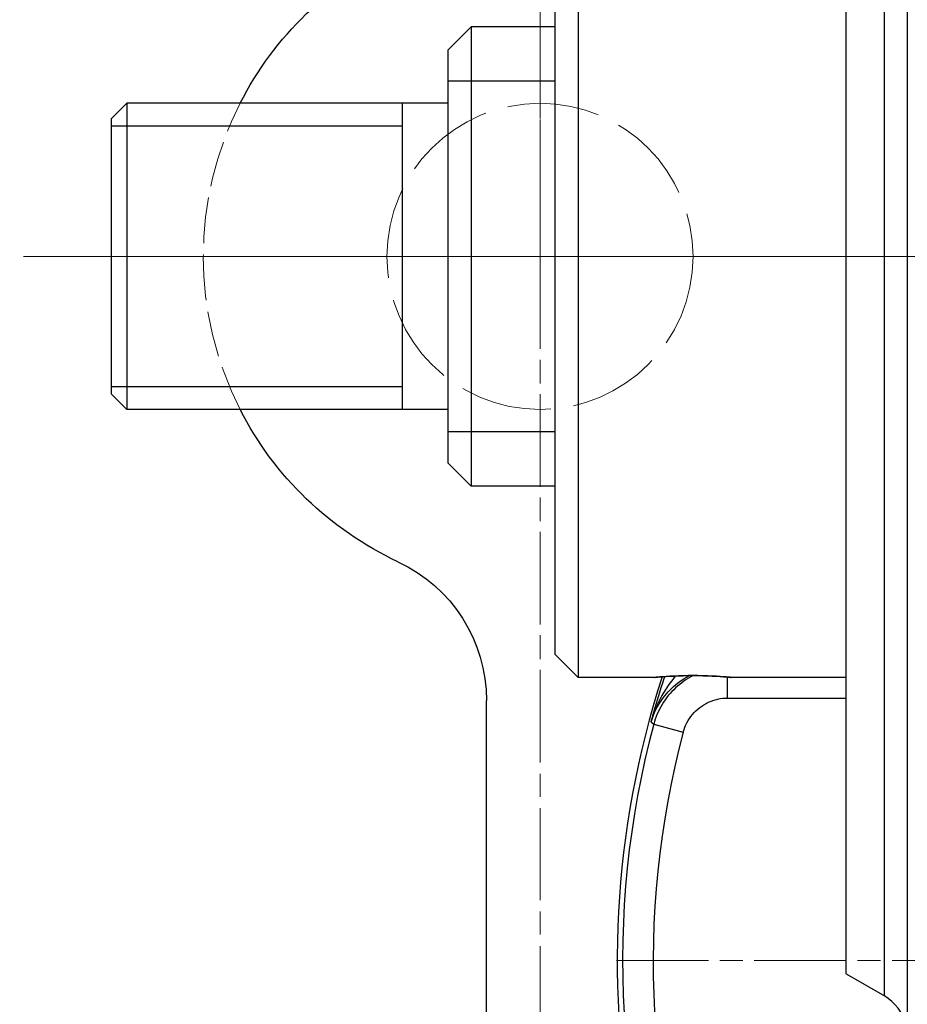
# Model space of a CAD drawing. Extents: x 225 to 1065, y 152 to 746.
# Drawn here: x 759 to 788, y 414 to 446 of the extents above; entities that cross this region are included whole.
import ezdxf

# ---------------------------------------------------------------- set-up
doc = ezdxf.new("R2010")
doc.units = 0
doc.linetypes.add('AM_ISO02W050x2', pattern=[3.75, 3, -0.75])
doc.linetypes.add('AM_ISO08W050x2', pattern=[9, 6, -0.75, 1.5, -0.75])
doc.layers.get('0').update_dxf_attribs({"lineweight": 25})
for name, color, linetype, lineweight in [('AM_3', 6, 'AM_ISO02W050x2', 18), ('AM_7', 4, 'AM_ISO08W050x2', 18), ('Spigoli tangenti visibili(Ognibene)', 9, 'Continuous', 30), ('Spigoli visibili(Ognibene)', 7, 'Continuous', 30), ('Tratteggio', 179, 'Continuous', 9)]:
    doc.layers.add(name, color=color, linetype=linetype, lineweight=lineweight)

# ---------------------------------------------------------------- blocks, each defined once
blk = doc.blocks.new('ASSSO')
at = {"layer": 'AM_7'}
for p, q in [((224.4999999999814, 0), (-99.00000000001864, 0)), ((1.43245e-11, -46), (-60.27156034551371, -46))]:
    blk.add_line(p, q, dxfattribs=at)
at = {"layer": 'Spigoli tangenti visibili(Ognibene)'}
for p, q in [((-41.00000000000148, 27.65568475051145), (-41.00000000000148, -49.65568475051151)), ((-62.50000000001864, 27.5), (-62.50000000001864, -27.5)), ((-64.00000000001864, -26), (-64.00000000001864, 26)), ((-42.50000000001864, -48.30940107675849), (-42.5000000000062, 23.71588592342482)), ((-45.00000000001864, -46.86602540378442), (-45.00000000000648, 22.72753198574969)), ((-71.0000000000187, 13.5), (-69.5000000000187, 15)), ((-69.5000000000187, 15), (-69.5000000000187, -14.99999999999977)), ((-64.00000000001148, 15), (-69.5000000000187, 15)), ((-71.0000000000187, -13.49999999999977), (-71.0000000000187, 13.5)), ((-64.00000000001359, 11.44400000000019), (-71.00000000001955, 11.44399999999996)), ((-93.00000000001864, 9), (-92.00000000001859, 10)), ((-92.00000000001859, 10), (-92.00000000001859, -10)), ((-71.0000000000187, 10), (-92.00000000001859, 10)), ((-74.0000000000195, 10), (-74.0000000000195, -10)), ((-93.00000000001864, -8.999999999999886), (-93.00000000001864, 9)), ((-74.00000000001955, 8.500500000000102), (-93.0000000000195, 8.500500000000102)), ((-93.0000000000195, -8.500499999999874), (-74.00000000001955, -8.500499999999874)), ((-93.00000000001864, -8.999999999999886), (-92.00000000001859, -10)), ((-71.0000000000187, -10), (-92.00000000001859, -10)), ((-71.00000000001955, -11.44399999999996), (-64.00000000001364, -11.44399999999996)), ((-71.0000000000187, -13.49999999999977), (-69.5000000000187, -14.99999999999977)), ((-64.00000000001148, -14.99999999999977), (-69.5000000000187, -14.99999999999977)), ((-64.00000000001864, -26), (-62.50000000001864, -27.5)), ((-57.50000000001864, -27.5), (-62.50000000001864, -27.5)), ((-52.74142811582669, -28.85011653595893), (-52.74142811582692, -27.47910382374334)), ((-45.00000000001864, -27.5), (-52.50000000001864, -27.5)), ((-52.74142811582675, -28.85011653595893), (-45.00000000001819, -28.85011653595893)), ((-57.68522262577369, -30.44050669670111), (-57.74058341984164, -30.38695430755621)), ((-57.68522262577369, -30.44050669670111), (-57.56843566898533, -30.55344319343573)), ((-57.56843404051313, -30.55344277301475), (-55.63793657527663, -31.07142697860132)), ((-45.00000000001864, -46.86602540378442), (-42.50000000001864, -48.30940107675849))]:
    blk.add_line(p, q, dxfattribs=at)
at = {"layer": 'Spigoli tangenti visibili(Ognibene)', "flags": 128}
for points in [[(-57.74058341984164, -30.38695430755621), (-57.69293785099393, -30.23744440078741), (-57.64042854313254, -30.08925294876104), (-57.58306503300071, -29.94248008728033), (-57.52084255222672, -29.7972247600556), (-57.45376586918223, -29.65358591079718), (-57.38183975223888, -29.51166248321539), (-57.30506896976812, -29.37155342102056), (-57.22344875339843, -29.23335766792303), (-57.13699340824462, -29.09717535972601), (-57.04569816593499, -28.96310424804693), (-56.94956779484119, -28.83124446868902), (-56.84862136844959, -28.7017223834992), (-56.74288272861799, -28.57470488548284), (-56.63232326511695, -28.45034217834478), (-56.51692390446021, -28.32878327369696), (-56.39665603641822, -28.2101783752442), (-56.27150535587617, -28.09467530250555), (-56.14144802097627, -27.98242425918585), (-56.00646018986049, -27.87357544898993), (-55.86651802067104, -27.76827549934393), (-55.72160243992147, -27.66667699813848), (-55.57190418247512, -27.56909823417669), (-55.41774749759963, -27.47596359252935), (-55.25915622715286, -27.38746976852423)], [(-56.1380624771532, -27.40920162200933), (-56.23122215275134, -27.51788830757147), (-56.32209777836169, -27.62837505340582), (-56.41068458561267, -27.74059629440313), (-56.49699211124749, -27.85448288917547), (-56.58101558689452, -27.96996808052069), (-56.66275978092528, -28.08698391914373), (-56.74222469333984, -28.20546483993536), (-56.81941509250976, -28.32534170150763), (-56.89433097843511, -28.44654774665838), (-56.96696758274419, -28.569010257721), (-57.03730583195073, -28.6926481723786), (-57.10533618931163, -28.81741619110113), (-57.17105865482677, -28.94327020645147), (-57.23446846012462, -29.07016730308538), (-57.2955608368336, -29.19806337356573), (-57.35433578495378, -29.32691550254827), (-57.41078376774192, -29.45668077468878), (-57.46490955356956, -29.58731508255011), (-57.516698837322, -29.71877670288092), (-57.56616115574241, -29.85102033615118), (-57.6132822037161, -29.98400306701666), (-57.65806198124295, -30.11768198013311), (-57.7004957199515, -30.25201416015631), (-57.74058341984164, -30.38695430755621)], [(-54.99087333683201, -27.38613104820257), (-55.14562129978367, -27.46766424179083), (-55.29755115513035, -27.55472874641424), (-55.44645786289402, -27.6471683979035), (-55.59214591983982, -27.74482107162481), (-55.73441982273289, -27.84752941131597), (-55.87306976322361, -27.95513486862188), (-56.00790500644871, -28.06747531890875), (-56.13872051243015, -28.18439459800726), (-56.26532554630467, -28.30573296546942), (-56.38751029972263, -28.43133068084722), (-56.50508403782078, -28.56102919578558), (-56.61784172062107, -28.69466996192938), (-56.72580718998142, -28.83220887184149), (-56.82896137241551, -28.97354817390448), (-56.92718982700535, -29.11851739883429), (-57.02035903934666, -29.26694846153265), (-57.10834980014988, -29.41867208480841), (-57.19104290012547, -29.57352137565618), (-57.2683095932407, -29.73132586479193), (-57.34000682834812, -29.89185070991522), (-57.40594387058445, -30.05464410781866), (-57.46604442600437, -30.21938061714178), (-57.52022743229099, -30.38575029373175), (-57.56843566898533, -30.55344319343573)], [(-57.49999904634433, -27.5), (-57.47899198533958, -27.4980640411377), (-57.41567039491588, -27.49242782592773), (-57.30959796907354, -27.48334407806396), (-57.16171884538574, -27.47132778167725), (-56.97849416734607, -27.45752096176147), (-56.76776552202131, -27.44312286376953), (-56.5273799896421, -27.42871761322021), (-56.2547221183957, -27.41488933563232), (-55.95694923402675, -27.40284204483032), (-55.6417837143124, -27.39372968673706), (-55.31926059724691, -27.38807201385498), (-54.99999904634359, -27.3861289024353), (-54.68073987962606, -27.38807201385498), (-54.35821676256069, -27.39372968673706), (-54.04305124284633, -27.40284204483032), (-53.74527835847749, -27.41488933563232), (-53.47262048723121, -27.42871761322021), (-53.23223495485212, -27.44312286376953), (-53.02150630952747, -27.45752096176147), (-52.83828163148803, -27.47132778167725), (-52.69040012361455, -27.48334407806396), (-52.58433008195811, -27.49242782592773), (-52.52100849153464, -27.4980640411377), (-52.49999904634433, -27.5)], [(-52.49999904634433, -27.5), (-52.52100849153487, -27.4980640411377), (-52.58433008195857, -27.49242782592773), (-52.69040012361512, -27.48334407806396), (-52.83828163148871, -27.47132778167725), (-53.02150630952838, -27.45752096176147), (-53.23223495485314, -27.44312286376953), (-53.47262048723235, -27.42871761322021), (-53.7452783584788, -27.41488933563232), (-54.0430512428477, -27.40284204483032), (-54.35821676256211, -27.39372968673706), (-54.68073987962754, -27.38807201385498), (-54.99999904634507, -27.3861289024353), (-55.31926059724839, -27.38807201385498), (-55.64178371431382, -27.39372968673706), (-55.95694923402812, -27.40284204483032), (-56.25472211839701, -27.41488933563232), (-56.52737998964324, -27.42871761322021), (-56.76776552202233, -27.44312286376953), (-56.97849416734698, -27.45752096176147), (-57.16171884538642, -27.47132778167725), (-57.3095979690741, -27.48334407806396), (-57.41567039491633, -27.49242782592773), (-57.4789919853398, -27.4980640411377), (-57.49999904634433, -27.5)], [(-55.6379365921415, -31.0714266300202), (-55.59139728550088, -30.91513133049017), (-55.53621292118203, -30.76101398468023), (-55.47255516056191, -30.60977554321295), (-55.4006958008207, -30.46226000785833), (-55.32098770145546, -30.3191015720368), (-55.23371696476113, -30.18067812919622), (-55.13915061954629, -30.04737353324896), (-55.03756523136269, -29.91956329345709), (-54.92898464206826, -29.79744410514837), (-54.81369018558632, -29.68129014968878), (-54.69213962558877, -29.57146024703985), (-54.56478118900429, -29.46831679344183), (-54.4320678711332, -29.37221741676336), (-54.2944478989042, -29.28352332115179), (-54.15237426761757, -29.20259332656866), (-54.00625705722939, -29.12975645065313), (-53.856320381204, -29.06509852409368), (-53.70303630832802, -29.00871133804327), (-53.54691505436074, -28.96070218086248), (-53.38845729831826, -28.92117953300482), (-53.22817325595986, -28.89025187492376), (-53.06656837467324, -28.86802649497992), (-52.90415287021767, -28.85461187362677), (-52.74142742160927, -28.85011649131781)]]:
    blk.add_lwpolyline(points, dxfattribs=at)
at = {"layer": 'Spigoli tangenti visibili(Ognibene)'}
for centre, radius, start, end in [((-4.30305e-11, -46), 59.95635967452991, 161.9878496943864, 221.3623123218439), ((-4.91127e-11, -45.9999999999979), 59.81422852560128, 161.9326743214965, 164.8690733549566), ((-3.99041e-11, -46), 59.60470390865847, 164.980369643832, 201.6554672984339), ((-3.96199e-11, -46), 57.60592225462001, 164.980369643832, 201.6554672984339), ((-44.00000000001864, -50.90747728811181), 3, 13.54232412242168, 59.99999999999946)]:
    blk.add_arc(centre, radius, start, end, dxfattribs=at)
blk = doc.blocks.new('AASSDDDD61XI0H2')
at = {"layer": 'Tratteggio'}
h = blk.add_hatch(dxfattribs=at)
h.set_pattern_fill('ANSI31', color=256, scale=25.4, angle=-90, style=0)
h.set_pattern_definition([(315, (-236.3031202197012, -194.6686992908851), (2.245064030267288, 2.245064030267288), [])])
edge = h.paths.add_edge_path(flags=0)
edge.add_arc((-45.00000000000034, -46.10415226642084), 59.92328012816097, 318.67362424047747, 333.22828196898683, ccw=False)
edge.add_line((-2.274e-13, -85.6743367658396), (-2.421e-13, -96.00000000000034))
edge.add_line((-2.274e-13, -96.00000000000034), (8.499999999999773, -96.00000000000036))
edge.add_line((8.499999999999773, -96.00000000000034), (8.499999999999773, -73.09580840897775))
edge = h.paths.add_edge_path(flags=0)
edge.add_arc((0.4999999999997726, 40.3173829978615), 2, -1.0231815394945443e-12, 85.00000000000239, ccw=False)
edge.add_line((2.499999999999773, 40.31738299786105), (2.499999999999783, 38.56637651991309))
edge.add_arc((3.499999999999886, 38.56637651991389), 1, 180.0000000000218, 265.00000000000273, ccw=False)
edge.add_line((3.412844257252573, 37.57018182182208), (6.674311485495711, 37.28484041288943))
edge.add_arc((6.499999999999773, 35.29245101670597), 2, -1.0231815394945443e-12, 84.99999999999272, ccw=False)
edge.add_line((8.499999999999773, 35.29245101670597), (8.49999999999973, 63.99999999999989))
edge.add_line((8.499999999999773, 63.99999999999989), (0, 63.9999999999999))
edge.add_line((0, 63.99999999999989), (1.31e-14, 42.36876700471112))
edge.add_line((3.411e-13, 42.36876700471112), (0.6743114854954118, 42.309772394045))
edge = h.paths.add_edge_path(flags=0)
edge.add_line((31.49999999999977, 33.07601714263058), (40.03490481287443, 33.22499446029552))
edge.add_spline(control_points=[(40.03490481287463, 33.22499446029553), (40.29238144427245, 33.22948873161465), (40.5465833528317, 33.28366922923453), (41.02312863734062, 33.48657840611168), (41.24052307640977, 33.63443009228774), (41.60640169380622, 34.00514190149931), (41.75138787313085, 34.22445781758347), (41.94913229847054, 34.70632040214855), (42, 34.9642602016844), (42.00000000000045, 35.22468985060891)], knot_values=[-0.3116414397249967, -0.3116414397249967, -0.3116414397249967, -0.3116414397249967, -0.2343866840321566, -0.2343866840321566, -0.1562577893547708, -0.1562577893547708, -0.0781288946773854, -0.0781288946773854, 0, 0, 0, 0], degree=3, periodic=0)
edge.add_line((42.00000000000045, 35.22468985060891), (42.00000000000043, 64))
edge.add_line((42.00000000000011, 64), (31.5, 64.00000000000004))
edge.add_line((31.5, 63.99999999999966), (31.49999999999996, 33.07601714263058))
edge = h.paths.add_edge_path(flags=0)
edge.add_line((31.49999999999977, -96.00000000000017), (41.99999999999977, -96.00000000000016))
edge.add_line((41.99999999999977, -96.00000000000034), (41.99999999999979, -67.61123192857582))
edge.add_spline(control_points=[(41.99999999999977, -67.61123192857582), (42.00000000000045, -67.35371607626632), (41.95026418935686, -67.09860730382354), (41.75570277852194, -66.61859334604452), (41.61166766698079, -66.39865164948208), (41.24739778131186, -66.0263589440064), (41.03064562583245, -65.87756725627281), (40.55230754735567, -65.67144328669389), (40.29529479710231, -65.61608166234402), (40.03490481287463, -65.61153653826295)], knot_values=[-0.3116414397249984, -0.3116414397249984, -0.3116414397249984, -0.3116414397249984, -0.2343866840321571, -0.2343866840321571, -0.1562577893547716, -0.1562577893547716, -0.0781288946773859, -0.0781288946773859, 0, 0, 0, 0], degree=3, periodic=0)
edge.add_line((40.03490481287463, -65.61153653826295), (31.50000000000003, -65.46255922059804))
edge.add_line((31.50000000000045, -65.46255922059783), (31.50000000000049, -96.00000000000017))
edge = h.paths.add_edge_path(flags=0)
edge.add_line((8.5, -70.48879189764386), (8.463907241871876, -70.51102018357369))
edge.add_line((8.5, -70.48879189764386), (8.500000000000032, -70.3234092323159))
edge.add_line((8.353586196948868, -70.4177842140299), (8.500000000000018, -70.32340923231564))
edge.add_line((8.137688636829125, -70.54239130021176), (8.353586196948777, -70.41778421403016))
edge.add_line((7.916359901477449, -70.65593576432303), (8.137688636829033, -70.54239130021175))
edge.add_line((7.690372467090242, -70.75792169571923), (7.916359901477469, -70.65593576432279))
edge.add_line((7.459840774585473, -70.84822750092576), (7.690372467090373, -70.7579216957195))
edge.add_line((7.224245071460928, -70.92723703385417), (7.459840774585943, -70.84822750092574))
edge.add_line((6.984419822742666, -70.99465942383824), (7.22424507146094, -70.92723703385415))
edge.add_line((6.741228103687035, -71.05018949509679), (6.984419822742222, -70.99465942383829))
edge.add_line((6.495542526294457, -71.09351491929078), (6.741228103687043, -71.05018949509649))
edge.add_line((6.248288154651391, -71.12443304062862), (6.495542526294463, -71.09351491929077))
edge.add_line((6.000404357959383, -71.14297962189715), (6.248288154651281, -71.12443304062889))
edge.add_line((5.75280666356241, -71.14919757844007), (6.000404357959384, -71.14297962189714))
edge.add_line((5.836448669483616, -71.229811668406), (5.752806663562311, -71.14919757844011))
edge.add_line((5.861082077076389, -71.22975444794679), (5.836448669483616, -71.22981166840577))
edge.add_line((5.885720253040745, -71.22957563401246), (5.861082077076389, -71.22975444794679))
edge.add_line((5.9103584290051, -71.22927761078859), (5.885720253040745, -71.22957563401246))
edge.add_line((5.934996604969456, -71.22885560990352), (5.9103584290051, -71.22927761078853))
edge.add_line((5.959634780933811, -71.22831201554345), (5.934996604969456, -71.2288556099038))
edge.add_line((5.984277725269749, -71.22764921189355), (5.959634780933811, -71.22831201554345))
edge.add_line((6.008911132862522, -71.22686243058251), (5.984277725269749, -71.22764921189355))
edge.add_line((6.033544540455296, -71.22595643998193), (6.008911132862522, -71.22686243058251))
edge.add_line((6.058177948048069, -71.22492647172021), (6.033544540455296, -71.22595643998193))
edge.add_line((6.082801818897678, -71.22377729416894), (6.058177948048069, -71.22492647172021))
edge.add_line((6.107425689747288, -71.22250652314233), (6.082801818897678, -71.22377729416894))
edge.add_line((6.132040023853733, -71.22111415864043), (6.107425689747288, -71.22250652314239))
edge.add_line((6.156644821217014, -71.21960020066291), (6.132040023853733, -71.2211141586402))
edge.add_line((6.181244850208714, -71.21796464921027), (6.156644821217014, -71.21960020066291))
edge.add_line((6.205835342457249, -71.2162075042823), (6.181244850208714, -71.21796464921027))
edge.add_line((6.23041629796262, -71.21433115006471), (6.205835342457249, -71.21620750428224))
edge.add_line((6.254982948353245, -71.21233320237212), (6.23041629796262, -71.214331150065))
edge.add_line((6.279540062000706, -71.21021366120391), (6.254982948353245, -71.21233320237212))
edge.add_line((6.304087638905003, -71.20797252656035), (6.279540062000706, -71.21021366120391))
edge.add_line((6.328616142322971, -71.20561218262725), (6.304087638905003, -71.20797252656035))
edge.add_line((6.353135108997776, -71.2031302452188), (6.328616142322971, -71.20561218262725))
edge.add_line((6.377639770557835, -71.20052671433501), (6.353135108997775, -71.2031302452188))
edge.add_line((6.402125358631565, -71.19780635834746), (6.377639770557834, -71.20052671433501))
edge.add_line((6.426591873218968, -71.19496202469884), (6.402125358631564, -71.19780635834752))
edge.add_line((6.672134399464198, -71.15982627869664), (6.426591873219075, -71.1949620246988))
edge.add_line((6.915664672901812, -71.11318683625285), (6.672134399464303, -71.15982627869666))
edge.add_line((7.155508995106402, -71.05562305451434), (6.915664672901801, -71.11318683625258))
edge.add_line((7.389974594166915, -70.98771429062896), (7.155508995106844, -71.05562305451441))
edge.add_line((7.617931366017615, -70.91001605988578), (7.389974594166901, -70.98771429062914))
edge.add_line((7.839560508778277, -70.82300519944272), (7.61793136601703, -70.91001605988579))
edge.add_line((8.054618835499468, -70.72717285157262), (7.839560508778259, -70.82300519944245))
edge.add_line((8.262825012257395, -70.62301254273484), (8.054618835499449, -70.72717285157269))
edge.add_line((8.46390724187188, -70.51102018357369), (8.2628250122576, -70.62301254273503))
edge = h.paths.add_edge_path(flags=0)
edge.add_arc((-45.00000000000034, -46.10415226642084), 59.92328012816097, 318.67362424047747, 333.22828196898683, ccw=False)
edge.add_line((8.499999999999773, -73.09580840897775), (8.49999999999981, -70.48879189764386))
edge.add_line((8.499999999999886, -70.48879189764392), (8.463907241871876, -70.51102018357369))
edge.add_line((8.46390724187188, -70.51102018357369), (8.2628250122576, -70.62301254273503))
edge.add_line((8.262825012257508, -70.62301254273484), (8.054618835499449, -70.72717285157275))
edge.add_line((8.054618835499468, -70.72717285157262), (7.839560508778259, -70.82300519944245))
edge.add_line((7.839560508778277, -70.82300519944272), (7.61793136601703, -70.91001605988579))
edge.add_line((7.617931366017388, -70.91001605988583), (7.389974594166901, -70.98771429062914))
edge.add_line((7.389974594166915, -70.98771429062896), (7.155508995106844, -71.05562305451441))
edge.add_line((7.155508995106516, -71.05562305451434), (6.915664672901801, -71.11318683625258))
edge.add_line((6.915664672901812, -71.11318683625285), (6.672134399464303, -71.15982627869666))
edge.add_line((6.672134399464312, -71.15982627869664), (6.426591873219075, -71.1949620246988))
edge.add_line((6.426591873218968, -71.19496202469884), (6.402125358631564, -71.19780635834752))
edge.add_line((6.402125358631565, -71.19780635834746), (6.377639770557834, -71.20052671433501))
edge.add_line((6.377639770557835, -71.20052671433501), (6.353135108997775, -71.2031302452188))
edge.add_line((6.353135108997776, -71.2031302452188), (6.328616142322971, -71.20561218262725))
edge.add_line((6.328616142322971, -71.20561218262725), (6.304087638905003, -71.20797252656035))
edge.add_line((6.304087638905003, -71.20797252656035), (6.279540062000706, -71.21021366120391))
edge.add_line((6.279540062000706, -71.21021366120391), (6.254982948353245, -71.21233320237212))
edge.add_line((6.254982948353245, -71.21233320237212), (6.23041629796262, -71.214331150065))
edge.add_line((6.23041629796262, -71.21433115006471), (6.205835342457249, -71.21620750428224))
edge.add_line((6.205835342457249, -71.2162075042823), (6.181244850208714, -71.21796464921027))
edge.add_line((6.181244850208714, -71.21796464921027), (6.156644821217014, -71.21960020066291))
edge.add_line((6.156644821217014, -71.21960020066291), (6.132040023853733, -71.2211141586402))
edge.add_line((6.132040023853733, -71.22111415864043), (6.107425689747288, -71.22250652314239))
edge.add_line((6.107425689747288, -71.22250652314233), (6.082801818897678, -71.22377729416894))
edge.add_line((6.082801818897678, -71.22377729416894), (6.058177948048069, -71.22492647172021))
edge.add_line((6.058177948048069, -71.22492647172021), (6.033544540455296, -71.22595643998193))
edge.add_line((6.033544540455296, -71.22595643998193), (6.008911132862522, -71.22686243058251))
edge.add_line((6.008911132862522, -71.22686243058251), (5.984277725269749, -71.22764921189355))
edge.add_line((5.984277725269749, -71.22764921189355), (5.959634780933811, -71.22831201554345))
edge.add_line((5.959634780933811, -71.22831201554345), (5.934996604969456, -71.2288556099038))
edge.add_line((5.934996604969456, -71.22885560990352), (5.9103584290051, -71.22927761078853))
edge.add_line((5.9103584290051, -71.22927761078859), (5.885720253040745, -71.22957563401246))
edge.add_line((5.885720253040745, -71.22957563401246), (5.861082077076389, -71.22975444794679))
edge.add_line((5.861082077076389, -71.22975444794679), (5.836448669483616, -71.22981166840577))
edge.add_line((5.836448669483616, -71.229811668406), (5.752806663562311, -71.14919757844011))
edge.add_line((5.75280666356241, -71.14919757844007), (6.000404357959384, -71.14297962189714))
edge.add_line((6.000404357959383, -71.14297962189715), (6.248288154651281, -71.12443304062889))
edge.add_line((6.248288154651277, -71.12443304062862), (6.495542526294463, -71.09351491929077))
edge.add_line((6.495542526294457, -71.09351491929078), (6.741228103687043, -71.05018949509649))
edge.add_line((6.741228103687035, -71.05018949509679), (6.984419822742222, -70.99465942383829))
edge.add_line((6.984419822742552, -70.9946594238383), (7.22424507146094, -70.92723703385415))
edge.add_line((7.224245071460928, -70.92723703385417), (7.459840774585943, -70.84822750092574))
edge.add_line((7.459840774585587, -70.8482275009257), (7.690372467090373, -70.7579216957195))
edge.add_line((7.690372467090356, -70.75792169571923), (7.916359901477469, -70.65593576432285))
edge.add_line((7.916359901477449, -70.65593576432303), (8.137688636829033, -70.54239130021175))
edge.add_line((8.137688636829125, -70.54239130021176), (8.353586196948777, -70.41778421403016))
edge.add_line((8.353586196948754, -70.41778421402995), (8.500000000000018, -70.32340923231564))
edge.add_line((8.500000000000455, -70.32340923231584), (8.500000000000425, -65.06109272724905))
edge.add_line((8.500000000000114, -65.06109272724905), (5.196509518712457, -65.00343008640846))
edge.add_spline(control_points=[(5.19650951871256, -65.00343008640846), (5.170761855572778, -65.00298065927655), (5.145341664716852, -64.99756260951455), (5.097687136266359, -64.9772716918269), (5.075947692359478, -64.96248652320924), (5.039359830619901, -64.92541534228786), (5.02486121268737, -64.90348375067936), (5.005086770153412, -64.85529749222297), (5.000000000000455, -64.82950351226947), (5, -64.80346054737703)], knot_values=[-0.0311641439724998, -0.0311641439724998, -0.0311641439724998, -0.0311641439724998, -0.0234386684032157, -0.0234386684032157, -0.0156257789354774, -0.0156257789354774, -0.0078128894677386, -0.0078128894677386, 0, 0, 0, 0], degree=3, periodic=0)
edge.add_line((5, -64.80346054737703), (5.000000000000029, -49.57885244826491))
edge.add_spline(control_points=[(4.999999999999773, -49.57885244826474), (5, -49.3213365959553), (4.950264189356744, -49.06622782351286), (4.755702778522391, -48.5862138657339), (4.611667666980793, -48.3662721691714), (4.247397781312202, -47.99397946369578), (4.030645625832335, -47.84518777596207), (3.55230754735544, -47.63906380638338), (3.295294797102315, -47.58370218203362), (3.034904812874629, -47.57915705795227)], knot_values=[-0.3116414397249977, -0.3116414397249977, -0.3116414397249977, -0.3116414397249977, -0.2343866840321567, -0.2343866840321567, -0.1562577893547711, -0.1562577893547711, -0.0781288946773856, -0.0781288946773856, 0, 0, 0, 0], degree=3, periodic=0)
edge.add_line((3.034904812874629, -47.57915705795227), (2.500000000000115, -47.56982025971315))
edge.add_line((2.5, -47.56982025971314), (2.500000000000031, -49.81738299786173))
edge.add_arc((0.5000000000004547, -49.81738299786144), 2, 275.00000000000205, 359.9999999999973, ccw=False)
edge.add_line((0.6743114854955365, -51.80977239404524), (-1.11e-14, -51.86876700471139))
edge.add_line((-1.137e-13, -51.8687670047114), (-1.23e-13, -85.6743367658396))
edge = h.paths.add_edge_path(flags=0)
edge.add_line((8.5, -70.48879189764386), (8.463907241871876, -70.51102018357369))
edge.add_line((8.5, -70.48879189764386), (8.500000000000032, -70.3234092323159))
edge.add_line((8.353586196948868, -70.4177842140299), (8.500000000000018, -70.32340923231564))
edge.add_line((8.137688636829125, -70.54239130021176), (8.353586196948777, -70.41778421403016))
edge.add_line((7.916359901477449, -70.65593576432303), (8.137688636829033, -70.54239130021175))
edge.add_line((7.690372467090242, -70.75792169571923), (7.916359901477469, -70.65593576432279))
edge.add_line((7.459840774585473, -70.84822750092576), (7.690372467090373, -70.7579216957195))
edge.add_line((7.224245071460928, -70.92723703385417), (7.459840774585943, -70.84822750092574))
edge.add_line((6.984419822742666, -70.99465942383824), (7.22424507146094, -70.92723703385415))
edge.add_line((6.741228103687035, -71.05018949509679), (6.984419822742222, -70.99465942383829))
edge.add_line((6.495542526294457, -71.09351491929078), (6.741228103687043, -71.05018949509649))
edge.add_line((6.248288154651391, -71.12443304062862), (6.495542526294463, -71.09351491929077))
edge.add_line((6.000404357959383, -71.14297962189715), (6.248288154651281, -71.12443304062889))
edge.add_line((5.75280666356241, -71.14919757844007), (6.000404357959384, -71.14297962189714))
edge.add_line((5.836448669483616, -71.229811668406), (5.752806663562311, -71.14919757844011))
edge.add_line((5.861082077076389, -71.22975444794679), (5.836448669483616, -71.22981166840577))
edge.add_line((5.885720253040745, -71.22957563401246), (5.861082077076389, -71.22975444794679))
edge.add_line((5.9103584290051, -71.22927761078859), (5.885720253040745, -71.22957563401246))
edge.add_line((5.934996604969456, -71.22885560990352), (5.9103584290051, -71.22927761078853))
edge.add_line((5.959634780933811, -71.22831201554345), (5.934996604969456, -71.2288556099038))
edge.add_line((5.984277725269749, -71.22764921189355), (5.959634780933811, -71.22831201554345))
edge.add_line((6.008911132862522, -71.22686243058251), (5.984277725269749, -71.22764921189355))
edge.add_line((6.033544540455296, -71.22595643998193), (6.008911132862522, -71.22686243058251))
edge.add_line((6.058177948048069, -71.22492647172021), (6.033544540455296, -71.22595643998193))
edge.add_line((6.082801818897678, -71.22377729416894), (6.058177948048069, -71.22492647172021))
edge.add_line((6.107425689747288, -71.22250652314233), (6.082801818897678, -71.22377729416894))
edge.add_line((6.132040023853733, -71.22111415864043), (6.107425689747288, -71.22250652314239))
edge.add_line((6.156644821217014, -71.21960020066291), (6.132040023853733, -71.2211141586402))
edge.add_line((6.181244850208714, -71.21796464921027), (6.156644821217014, -71.21960020066291))
edge.add_line((6.205835342457249, -71.2162075042823), (6.181244850208714, -71.21796464921027))
edge.add_line((6.23041629796262, -71.21433115006471), (6.205835342457249, -71.21620750428224))
edge.add_line((6.254982948353245, -71.21233320237212), (6.23041629796262, -71.214331150065))
edge.add_line((6.279540062000706, -71.21021366120391), (6.254982948353245, -71.21233320237212))
edge.add_line((6.304087638905003, -71.20797252656035), (6.279540062000706, -71.21021366120391))
edge.add_line((6.328616142322971, -71.20561218262725), (6.304087638905003, -71.20797252656035))
edge.add_line((6.353135108997776, -71.2031302452188), (6.328616142322971, -71.20561218262725))
edge.add_line((6.377639770557835, -71.20052671433501), (6.353135108997775, -71.2031302452188))
edge.add_line((6.402125358631565, -71.19780635834746), (6.377639770557834, -71.20052671433501))
edge.add_line((6.426591873218968, -71.19496202469884), (6.402125358631564, -71.19780635834752))
edge.add_line((6.672134399464198, -71.15982627869664), (6.426591873219075, -71.1949620246988))
edge.add_line((6.915664672901812, -71.11318683625285), (6.672134399464303, -71.15982627869666))
edge.add_line((7.155508995106402, -71.05562305451434), (6.915664672901801, -71.11318683625258))
edge.add_line((7.389974594166915, -70.98771429062896), (7.155508995106844, -71.05562305451441))
edge.add_line((7.617931366017615, -70.91001605988578), (7.389974594166901, -70.98771429062914))
edge.add_line((7.839560508778277, -70.82300519944272), (7.61793136601703, -70.91001605988579))
edge.add_line((8.054618835499468, -70.72717285157262), (7.839560508778259, -70.82300519944245))
edge.add_line((8.262825012257395, -70.62301254273484), (8.054618835499449, -70.72717285157269))
edge.add_line((8.46390724187188, -70.51102018357369), (8.2628250122576, -70.62301254273503))
edge = h.paths.add_edge_path(flags=0)
edge.add_arc((-45.00000000000034, -46.10415226642084), 59.92328012816097, 318.67362424047747, 333.22828196898683, ccw=False)
edge.add_line((8.499999999999773, -73.09580840897775), (8.49999999999981, -70.48879189764386))
edge.add_line((8.499999999999886, -70.48879189764392), (8.463907241871876, -70.51102018357369))
edge.add_line((8.46390724187188, -70.51102018357369), (8.2628250122576, -70.62301254273503))
edge.add_line((8.262825012257508, -70.62301254273484), (8.054618835499449, -70.72717285157275))
edge.add_line((8.054618835499468, -70.72717285157262), (7.839560508778259, -70.82300519944245))
edge.add_line((7.839560508778277, -70.82300519944272), (7.61793136601703, -70.91001605988579))
edge.add_line((7.617931366017388, -70.91001605988583), (7.389974594166901, -70.98771429062914))
edge.add_line((7.389974594166915, -70.98771429062896), (7.155508995106844, -71.05562305451441))
edge.add_line((7.155508995106516, -71.05562305451434), (6.915664672901801, -71.11318683625258))
edge.add_line((6.915664672901812, -71.11318683625285), (6.672134399464303, -71.15982627869666))
edge.add_line((6.672134399464312, -71.15982627869664), (6.426591873219075, -71.1949620246988))
edge.add_line((6.426591873218968, -71.19496202469884), (6.402125358631564, -71.19780635834752))
edge.add_line((6.402125358631565, -71.19780635834746), (6.377639770557834, -71.20052671433501))
edge.add_line((6.377639770557835, -71.20052671433501), (6.353135108997775, -71.2031302452188))
edge.add_line((6.353135108997776, -71.2031302452188), (6.328616142322971, -71.20561218262725))
edge.add_line((6.328616142322971, -71.20561218262725), (6.304087638905003, -71.20797252656035))
edge.add_line((6.304087638905003, -71.20797252656035), (6.279540062000706, -71.21021366120391))
edge.add_line((6.279540062000706, -71.21021366120391), (6.254982948353245, -71.21233320237212))
edge.add_line((6.254982948353245, -71.21233320237212), (6.23041629796262, -71.214331150065))
edge.add_line((6.23041629796262, -71.21433115006471), (6.205835342457249, -71.21620750428224))
edge.add_line((6.205835342457249, -71.2162075042823), (6.181244850208714, -71.21796464921027))
edge.add_line((6.181244850208714, -71.21796464921027), (6.156644821217014, -71.21960020066291))
edge.add_line((6.156644821217014, -71.21960020066291), (6.132040023853733, -71.2211141586402))
edge.add_line((6.132040023853733, -71.22111415864043), (6.107425689747288, -71.22250652314239))
edge.add_line((6.107425689747288, -71.22250652314233), (6.082801818897678, -71.22377729416894))
edge.add_line((6.082801818897678, -71.22377729416894), (6.058177948048069, -71.22492647172021))
edge.add_line((6.058177948048069, -71.22492647172021), (6.033544540455296, -71.22595643998193))
edge.add_line((6.033544540455296, -71.22595643998193), (6.008911132862522, -71.22686243058251))
edge.add_line((6.008911132862522, -71.22686243058251), (5.984277725269749, -71.22764921189355))
edge.add_line((5.984277725269749, -71.22764921189355), (5.959634780933811, -71.22831201554345))
edge.add_line((5.959634780933811, -71.22831201554345), (5.934996604969456, -71.2288556099038))
edge.add_line((5.934996604969456, -71.22885560990352), (5.9103584290051, -71.22927761078853))
edge.add_line((5.9103584290051, -71.22927761078859), (5.885720253040745, -71.22957563401246))
edge.add_line((5.885720253040745, -71.22957563401246), (5.861082077076389, -71.22975444794679))
edge.add_line((5.861082077076389, -71.22975444794679), (5.836448669483616, -71.22981166840577))
edge.add_line((5.836448669483616, -71.229811668406), (5.752806663562311, -71.14919757844011))
edge.add_line((5.75280666356241, -71.14919757844007), (6.000404357959384, -71.14297962189714))
edge.add_line((6.000404357959383, -71.14297962189715), (6.248288154651281, -71.12443304062889))
edge.add_line((6.248288154651277, -71.12443304062862), (6.495542526294463, -71.09351491929077))
edge.add_line((6.495542526294457, -71.09351491929078), (6.741228103687043, -71.05018949509649))
edge.add_line((6.741228103687035, -71.05018949509679), (6.984419822742222, -70.99465942383829))
edge.add_line((6.984419822742552, -70.9946594238383), (7.22424507146094, -70.92723703385415))
edge.add_line((7.224245071460928, -70.92723703385417), (7.459840774585943, -70.84822750092574))
edge.add_line((7.459840774585587, -70.8482275009257), (7.690372467090373, -70.7579216957195))
edge.add_line((7.690372467090356, -70.75792169571923), (7.916359901477469, -70.65593576432285))
edge.add_line((7.916359901477449, -70.65593576432303), (8.137688636829033, -70.54239130021175))
edge.add_line((8.137688636829125, -70.54239130021176), (8.353586196948777, -70.41778421403016))
edge.add_line((8.353586196948754, -70.41778421402995), (8.500000000000018, -70.32340923231564))
edge.add_line((8.500000000000455, -70.32340923231584), (8.500000000000425, -65.06109272724905))
edge.add_line((8.500000000000114, -65.06109272724905), (5.196509518712457, -65.00343008640846))
edge.add_spline(control_points=[(5.19650951871256, -65.00343008640846), (5.170761855572778, -65.00298065927655), (5.145341664716852, -64.99756260951455), (5.097687136266359, -64.9772716918269), (5.075947692359478, -64.96248652320924), (5.039359830619901, -64.92541534228786), (5.02486121268737, -64.90348375067936), (5.005086770153412, -64.85529749222297), (5.000000000000455, -64.82950351226947), (5, -64.80346054737703)], knot_values=[-0.0311641439724998, -0.0311641439724998, -0.0311641439724998, -0.0311641439724998, -0.0234386684032157, -0.0234386684032157, -0.0156257789354774, -0.0156257789354774, -0.0078128894677386, -0.0078128894677386, 0, 0, 0, 0], degree=3, periodic=0)
edge.add_line((5, -64.80346054737703), (5.000000000000029, -49.57885244826491))
edge.add_spline(control_points=[(4.999999999999773, -49.57885244826474), (5, -49.3213365959553), (4.950264189356744, -49.06622782351286), (4.755702778522391, -48.5862138657339), (4.611667666980793, -48.3662721691714), (4.247397781312202, -47.99397946369578), (4.030645625832335, -47.84518777596207), (3.55230754735544, -47.63906380638338), (3.295294797102315, -47.58370218203362), (3.034904812874629, -47.57915705795227)], knot_values=[-0.3116414397249977, -0.3116414397249977, -0.3116414397249977, -0.3116414397249977, -0.2343866840321567, -0.2343866840321567, -0.1562577893547711, -0.1562577893547711, -0.0781288946773856, -0.0781288946773856, 0, 0, 0, 0], degree=3, periodic=0)
edge.add_line((3.034904812874629, -47.57915705795227), (2.500000000000115, -47.56982025971315))
edge.add_line((2.5, -47.56982025971314), (2.500000000000031, -49.81738299786173))
edge.add_arc((0.5000000000004547, -49.81738299786144), 2, 275.00000000000205, 359.9999999999973, ccw=False)
edge.add_line((0.6743114854955365, -51.80977239404524), (-1.11e-14, -51.86876700471139))
edge.add_line((-1.137e-13, -51.8687670047114), (-1.23e-13, -85.6743367658396))
at = {"layer": 'AM_3'}
blk.add_arc((20, -4.547e-13), 21.99999999999995, 332.9643082105404, 27.03569178936348, dxfattribs=at)
at = {"layer": 'AM_7'}
for p, q in [((20.00000000000045, 71.94897888661728), (20, -103.6296908337854)), ((20, -4.547e-13), (20, 33.29538352069744)), ((20, -4.547e-13), (-13.2953835206979, 0)), ((20, -4.547e-13), (53.2953835206979, -4.547e-13)), ((20, -4.547e-13), (20, -33.29538352069812))]:
    blk.add_line(p, q, dxfattribs=at)
at = {"layer": 'Spigoli visibili(Ognibene)'}
for p, q in [((23.5, -37.9035988075604), (23.5, -29.01292815280829)), ((23.5, -49.39950480692551), (23.5, -37.9035988075604))]:
    blk.add_line(p, q, dxfattribs=at)
for centre, radius, start, end in [((20, -4.547e-13), 21.99999999999996, 27.03569178936348, 65.04697921227384), ((20, -4.547e-13), 21.99999999999992, 294.9530207877261, 332.9643082105404), ((33.5, -29.01292815280829), 10, 114.9530207877262, 180)]:
    blk.add_arc(centre, radius, start, end, dxfattribs=at)

msp = doc.modelspace()

# ---------------------------------------------------------------- linework, layer by layer
at = {"layer": 'AM_3'}
msp.add_circle((776.164313244479, 438.1040593186467), 5, dxfattribs=at)

# ---------------------------------------------------------------- block references
at = {"xscale": -0.5, "yscale": 0.5, "zscale": 0.5, "rotation": 359.9999999999892}
msp.add_blockref('AASSDDDD61XI0H2', (786.164313244479, 438.104059318651), dxfattribs=at)
at = {"xscale": 0.5, "yscale": 0.5, "zscale": 0.5}
msp.add_blockref('ASSSO', (808.6643132444676, 438.1040593186467), dxfattribs=at)

doc.saveas('drawing.dxf')
